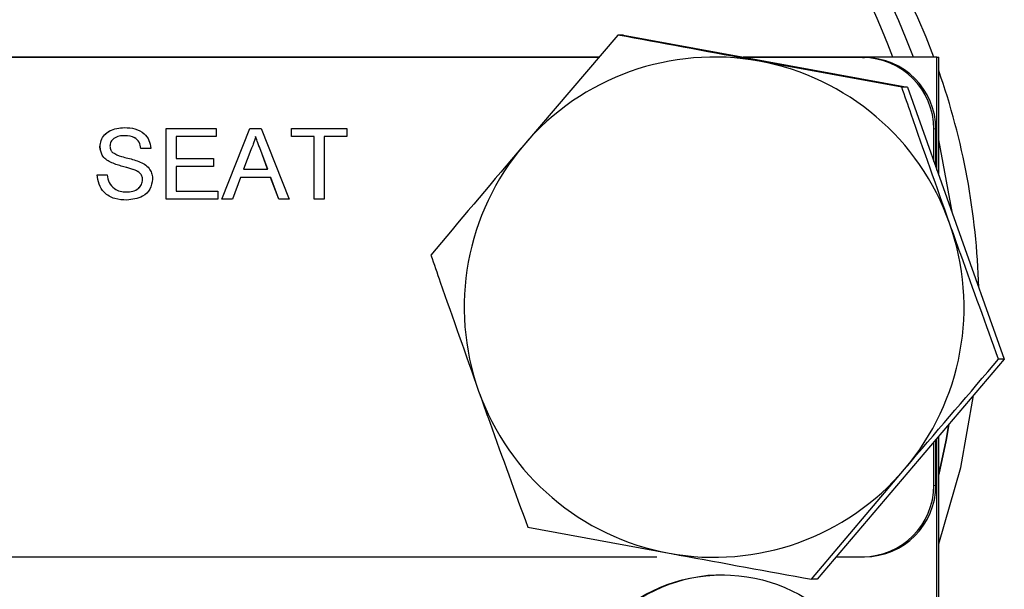
# Model space of a CAD drawing. Units: inches. Extents: x 0.5 to 33.5, y 0.5 to 21.
# Drawn here: x 9.3 to 9.6, y 9.9 to 10.1 of the extents above; entities that cross this region are included whole.
import ezdxf

# ---------------------------------------------------------------- set-up
doc = ezdxf.new("R2010")
doc.units = ezdxf.units.IN
doc.header["$MEASUREMENT"] = 0

msp = doc.modelspace()

# ---------------------------------------------------------------- linework, layer by layer
at = {"color": 7, "linetype": 'Continuous', "lineweight": 30}
for p, q in [((9.4585768471, 10.0882863275), (9.4310852501, 10.0561865937)), ((9.4602256173, 10.0882863275), (9.4585768471, 10.0882863275)), ((9.4602256173, 10.0882863275), (9.5431001414, 10.073080446)), ((9.4530910296, 10.0818809782), (9.201844553, 10.0818809782)), ((9.4529482891, 10.0817143115), (9.2030830689, 10.0817143115)), ((9.5517170408, 10.0818809782), (9.4951358115, 10.0818809782)), ((9.5299819815, 10.0817143115), (9.4960441719, 10.0817143115)), ((9.5414513712, 10.073080446), (9.4998226435, 10.0806833868)), ((9.5299819815, 10.0817143115), (9.5305595024, 10.0817143115)), ((9.5517170408, 10.0488807722), (9.5517170408, 10.0818809782)), ((9.5517170408, 10.0818809782), (9.5522162537, 10.0818809782)), ((9.5522162537, 10.0474787841), (9.5522162537, 10.0818809782)), ((9.5431001414, 10.073080446), (9.5414513712, 10.073080446)), ((9.5431001414, 10.073080446), (9.5713744028, 9.9936750967)), ((9.3267064358, 10.0610476449), (9.3412728008, 10.0610476449)), ((9.3267064358, 10.0403809782), (9.3267064358, 10.0610476449)), ((9.3267162243, 10.0403809782), (9.3267162243, 10.0610476449)), ((9.3412728008, 10.0610476449), (9.3412728008, 10.0586630295)), ((9.3429487604, 10.0403809782), (9.351150617, 10.0610476449)), ((9.3429585489, 10.0403809782), (9.3511604055, 10.0610476449)), ((9.351150617, 10.0610476449), (9.3544363255, 10.0610476449)), ((9.3544363255, 10.0610476449), (9.3626381822, 10.0403809782)), ((9.3632547698, 10.0610476449), (9.3794101928, 10.0610476449)), ((9.3632547698, 10.0586630295), (9.3632547698, 10.0610476449)), ((9.3632645583, 10.0586630295), (9.3632645583, 10.0610476449)), ((9.3794101928, 10.0610476449), (9.3794101928, 10.0586630295)), ((9.5508063303, 10.0514384086), (9.5508063303, 10.0608809782)), ((9.5513838512, 10.0498165008), (9.5513838512, 10.0608809782)), ((9.3146700059, 10.0589279868), (9.3146602174, 10.0589279868)), ((9.3296197088, 10.0586630295), (9.3296197088, 10.0523040551)), ((9.3412728008, 10.0586630295), (9.3296197088, 10.0586630295)), ((9.3528032598, 10.0586630295), (9.3527934713, 10.0586630295)), ((9.3698758448, 10.0586630295), (9.3632547698, 10.0586630295)), ((9.3698758448, 10.0403809782), (9.3698758448, 10.0586630295)), ((9.3698856333, 10.0586630295), (9.3698758448, 10.0586630295)), ((9.3698856333, 10.0403809782), (9.3698856333, 10.0586630295)), ((9.3727891178, 10.0586630295), (9.3727891178, 10.0403809782)), ((9.3794101928, 10.0586630295), (9.3727891178, 10.0586630295)), ((9.5562166072, 10.0362442035), (9.5522162537, 10.0577257998)), ((9.3073826853, 10.0556532806), (9.3073728968, 10.0556532806)), ((9.3222041048, 10.055218585), (9.3192908318, 10.055218585)), ((9.3513823547, 10.0548459889), (9.3492677488, 10.049124568)), ((9.3563191937, 10.049124568), (9.3543121803, 10.0545561919)), ((9.3563289822, 10.049124568), (9.3543219688, 10.0545561919)), ((9.3296197088, 10.0523040551), (9.3404782718, 10.0523040551)), ((9.3404782718, 10.0523040551), (9.3404782718, 10.0499194397)), ((9.3104325179, 10.0511862667), (9.3104227294, 10.0511862667)), ((9.3176287988, 10.0488968703), (9.3176190103, 10.0488968703)), ((9.3296197088, 10.0499194397), (9.3296197088, 10.0427655936)), ((9.3404782718, 10.0499194397), (9.3296197088, 10.0499194397)), ((9.3492677488, 10.049124568), (9.3563191937, 10.049124568)), ((9.3563289822, 10.049124568), (9.3563191937, 10.049124568)), ((9.3065783678, 10.0475348244), (9.3094916408, 10.0475348244)), ((9.3198303063, 10.0461065391), (9.3198205178, 10.0461065391)), ((9.3483904564, 10.0467399526), (9.3460399748, 10.0403809782)), ((9.3571964861, 10.0467399526), (9.3483904564, 10.0467399526)), ((9.3595469678, 10.0403809782), (9.3571964861, 10.0467399526)), ((9.3572062746, 10.0467399526), (9.3571964861, 10.0467399526)), ((9.3595567563, 10.0403809782), (9.3572062746, 10.0467399526)), ((9.3151127903, 10.0425006363), (9.3151030018, 10.0425006363)), ((9.3418024868, 10.0403809782), (9.3267064358, 10.0403809782)), ((9.3296197088, 10.0427655936), (9.3418024868, 10.0427655936)), ((9.3418024868, 10.0427655936), (9.3418024868, 10.0403809782)), ((9.3460399748, 10.0403809782), (9.3429487604, 10.0403809782)), ((9.3626381822, 10.0403809782), (9.3595469678, 10.0403809782)), ((9.3727891178, 10.0403809782), (9.3698758448, 10.0403809782)), ((9.5713744028, 9.9936750967), (9.5167741402, 9.9294756289)), ((9.5713744028, 9.9936750967), (9.5697256326, 9.9936750967)), ((9.5508063303, 9.9568809782), (9.5508063303, 9.9694909766)), ((9.5513838512, 9.9568809782), (9.5513838512, 9.9701700307)), ((9.5517170408, 9.8112143115), (9.5517170408, 9.9705617979)), ((9.5522162537, 9.8112143115), (9.5522162537, 9.9711487768)), ((9.51512537, 9.9294756289), (9.5422340356, 9.9615753628)), ((9.4322508459, 9.9446815104), (9.4734966422, 9.9370785697)), ((9.232944328, 9.9360476449), (9.4699111208, 9.9360476449)), ((9.522363498, 9.9360476449), (9.5299819815, 9.9360476449)), ((9.5299819815, 9.9360476449), (9.5305595024, 9.9360476449)), ((9.5167741402, 9.9294756289), (9.51512537, 9.9294756289))]:
    msp.add_line(p, q, dxfattribs=at)
at = {"color": 8, "linetype": 'Continuous', "lineweight": 0}
for p, q in [((9.5508063303, 10.0608809782), (9.5513838512, 10.0608809782)), ((9.3543219688, 10.0545561919), (9.3543121803, 10.0545561919)), ((9.5508063303, 9.9568809782), (9.5513838512, 9.9568809782))]:
    msp.add_line(p, q, dxfattribs=at)
at = {"color": 7, "linetype": 'Continuous', "lineweight": 30, "flags": 128}
for points in [[(9.5522162537, 9.9398176832), (9.5586677746, 9.9620743942), (9.5623927661, 9.9831144094)], [(9.5522162537, 9.9600361566), (9.5543778121, 9.9700838519), (9.5551895229, 9.9746447728)], [(9.5551895229, 9.9746447728), (9.5543778121, 9.9700838519), (9.5522162537, 9.9600361566)]]:
    msp.add_lwpolyline(points, dxfattribs=at)
at = {"color": 7, "linetype": 'Continuous', "lineweight": 30}
msp.add_circle((9.4890632753, 9.8838767705), 0.0468772390467269, dxfattribs=at)
for centre, radius, start, end in [((9.343806171, 10.008986256), 0.2082176412367445, 20.4927636736, 159.5072363264), ((9.3556983974, 10.0089449076), 0.2082787008889943, 20.4986291017, 74.1955963226), ((9.3497176928, 10.0089369583), 0.20829059522902, 20.4997403923, 69.8687782302), ((9.486660793, 10.0089291063), 0.0729514295923592, 79.6058125118, 139.6245266498), ((9.4866451647, 10.0089054902), 0.0729774785906952, 19.5932256943, 79.5970890663), ((9.5299774883, 10.0608854695), 0.0208288425126044, 359.9876453603, 89.98764003), ((9.5305550091, 10.0608854695), 0.0208288425126044, 359.9876453603, 89.98764003), ((9.3555774719, 10.0088817095), 0.2084141266928872, 1.5809613286, 19.3520591541), ((9.486714764, 10.0088807076), 0.0730238979072636, 139.623029019, 199.600450886), ((9.4866045217, 10.0088812488), 0.0730238979072563, 319.623029019, 19.600450886), ((9.486674121, 10.0088564662), 0.0729774785906849, 199.5932256943, 259.5970890663), ((9.4866584927, 10.0088328502), 0.0729514295923564, 259.6058125118, 319.6245266498), ((9.5299774883, 9.9568764869), 0.0208288425126044, 270.01235997, 0.0123546397), ((9.5305550091, 9.9568764869), 0.0208288425126026, 270.01235997, 0.0123546397), ((9.4895905351, 9.8838809782), 0.0468833354005725, 90.0170146772, 269.9829853228)]:
    msp.add_arc(centre, radius, start, end, dxfattribs=at)
for points, knots in [([(9.499822643463476, 10.08068338676517), (9.498840439357135, 10.08086363743152), (9.48485028217817, 10.08343106220362), (9.471235644609898, 10.08594701330504), (9.458576847119392, 10.08828632754159)], [0, 0, 0, 0, 0.0702067956619568, 1, 1, 1, 1]), ([(9.555397036212321, 10.03337777132182), (9.551608100782138, 10.04408764776804), (9.546852904858927, 10.05752877437302), (9.542363601959458, 10.07045402278641), (9.541451371190622, 10.07308044598876)], [0, 0, 0, 0, 0.7967990155120483, 1, 1, 1, 1]), ([(9.307372896776787, 10.05565328055815), (9.307442098007465, 10.0562899569689), (9.307580525065147, 10.05756353608551), (9.30861041279947, 10.05923437869948), (9.310847756050142, 10.0609577828195), (9.313020697823202, 10.06116635374107), (9.314544348634415, 10.06131260213935)], [0, 0, 0, 0, 0.1870286503191167, 0.3741237765866074, 0.5611401891453811, 1, 1, 1, 1]), ([(9.307382685265672, 10.05565328055815), (9.30745188649635, 10.0562899569689), (9.307590313554032, 10.05756353608551), (9.308620201288356, 10.05923437869949), (9.310857544539028, 10.0609577828195), (9.313030486312089, 10.06116635374107), (9.314554137123302, 10.06131260213935)], [0, 0, 0, 0, 0.1870286503191166, 0.3741237765866074, 0.5611401891453812, 1, 1, 1, 1]), ([(9.314544348634415, 10.06131260213935), (9.315568192447088, 10.06124820623942), (9.317610616418932, 10.06111974550345), (9.320253863836186, 10.05982057760595), (9.321871645513834, 10.05762496275955), (9.32209321828656, 10.05602119397471), (9.322204104773176, 10.05521858504533)], [0, 0, 0, 0, 0.2807972194191678, 0.5601508404597925, 0.779876708934894, 1, 1, 1, 1]), ([(9.314660217446887, 10.05892798675473), (9.314097895066462, 10.05890779063465), (9.312976769352078, 10.05886752478301), (9.311484865801214, 10.05828885346306), (9.310467807825797, 10.05717056527448), (9.310346666110634, 10.05628563789786), (9.310286169776077, 10.05584371859234)], [0, 0, 0, 0, 0.2812902698463424, 0.5608202086702118, 0.7806802755659068, 0.9999999999999999, 0.9999999999999999, 0.9999999999999999, 0.9999999999999999]), ([(9.319290831773884, 10.05521858504533), (9.319179755130339, 10.05583625666768), (9.318958355038207, 10.05706741156876), (9.317292240219826, 10.05875720263493), (9.315659110749177, 10.05886317154296), (9.314660217446887, 10.05892798675473)], [0, 0, 0, 0, 0.2810967176400671, 0.5602873583204675, 1, 1, 1, 1]), ([(9.319300620262771, 10.05521858504533), (9.319189543619226, 10.05583625666768), (9.318968143527094, 10.05706741156876), (9.317302028708713, 10.05875720263493), (9.315668899238064, 10.05886317154296), (9.314670005935772, 10.05892798675473)], [0, 0, 0, 0, 0.281096717640067, 0.5602873583204674, 1, 1, 1, 1]), ([(9.352793471265727, 10.05866302948977), (9.35259651111504, 10.0579254629118), (9.35224474291151, 10.05660817883575), (9.351645897696548, 10.05538450839487), (9.351382354656696, 10.05484598889148)], [0, 0, 0, 0, 0.5599145935103249, 1, 1, 1, 1]), ([(9.354312180343483, 10.05455619188293), (9.354027820562644, 10.05532248384004), (9.353520037119525, 10.05669085726917), (9.353015476772438, 10.05806042328296), (9.352793471265727, 10.05866302948977)], [0, 0, 0, 0, 0.5600020731066955, 0.9999999999999999, 0.9999999999999999, 0.9999999999999999, 0.9999999999999999]), ([(9.354321968832368, 10.05455619188293), (9.354037609051531, 10.05532248384004), (9.35352982560841, 10.05669085726917), (9.353025265261325, 10.05806042328296), (9.352803259754612, 10.05866302948977)], [0, 0, 0, 0, 0.5600020731066955, 0.9999999999999999, 0.9999999999999999, 0.9999999999999999, 0.9999999999999999]), ([(9.31042272944792, 10.05118626666926), (9.30995870015781, 10.05144968983856), (9.309031658986054, 10.05197595860809), (9.30770255759372, 10.05342745770701), (9.307497694545178, 10.05481066381273), (9.307372896776787, 10.05565328055815)], [0, 0, 0, 0, 0.2814451552270154, 0.5622732272490368, 1, 1, 1, 1]), ([(9.310432517936805, 10.05118626666926), (9.309968488646698, 10.05144968983856), (9.309041447474941, 10.05197595860809), (9.307712346082605, 10.05342745770701), (9.307507483034064, 10.05481066381273), (9.307382685265672, 10.05565328055815)], [0, 0, 0, 0, 0.2814451552270154, 0.5622732272490368, 1, 1, 1, 1]), ([(9.310286169776077, 10.05584371859234), (9.310321733448236, 10.05545843533563), (9.310385283481414, 10.05476995852032), (9.310830733762847, 10.05424790221565), (9.31102690254152, 10.05401799743849)], [0, 0, 0, 0, 0.5596168936192993, 1, 1, 1, 1]), ([(9.431085250105474, 10.05618659365107), (9.430438209366347, 10.05542557254179), (9.421221996989381, 10.04458586532957), (9.412285592572577, 10.03396348075337), (9.403976584474615, 10.02408685976056)], [0, 0, 0, 0, 0.0702067956619537, 1, 1, 1, 1]), ([(9.31102690254152, 10.05401799743849), (9.311899575701277, 10.05358149639019), (9.31334103478333, 10.05286049518445), (9.315534644195655, 10.05238630724715), (9.317370516395254, 10.05190561999128), (9.318557014289016, 10.05146465867347), (9.319150133930169, 10.05124422607097)], [0, 0, 0, 0, 0.3384083118013933, 0.5589741463165419, 0.7795351365977403, 0.9999999999999999, 0.9999999999999999, 0.9999999999999999, 0.9999999999999999]), ([(9.317619010336792, 10.04889687030174), (9.316803208599252, 10.04915897031307), (9.31545923553369, 10.04959076070955), (9.31355357941195, 10.05007083520569), (9.311952380410377, 10.05053051887012), (9.310932504943215, 10.05096773043629), (9.31042272944792, 10.05118626666926)], [0, 0, 0, 0, 0.3399393314006393, 0.5600249230968092, 0.7800824512718854, 1, 1, 1, 1]), ([(9.317628798825679, 10.04889687030174), (9.316812997088139, 10.04915897031307), (9.315469024022576, 10.04959076070955), (9.313563367900835, 10.05007083520569), (9.311962168899262, 10.05053051887012), (9.3109422934321, 10.05096773043629), (9.310432517936805, 10.05118626666926)], [0, 0, 0, 0, 0.3399393314006393, 0.5600249230968091, 0.7800824512718852, 1, 1, 1, 1]), ([(9.319820517773756, 10.04610653910516), (9.3197871079455, 10.04646296689566), (9.319720312921904, 10.04717555968402), (9.318963491839787, 10.04826274502281), (9.318129046217205, 10.04865631165946), (9.317619010336792, 10.04889687030174)], [0, 0, 0, 0, 0.2800885009069946, 0.5599704937960294, 1, 1, 1, 1]), ([(9.319830306262642, 10.04610653910516), (9.319796896434385, 10.04646296689566), (9.319730101410789, 10.04717555968402), (9.318973280328672, 10.04826274502281), (9.31813883470609, 10.04865631165946), (9.317628798825679, 10.04889687030174)], [0, 0, 0, 0, 0.2800885009069947, 0.5599704937960296, 0.9999999999999999, 0.9999999999999999, 0.9999999999999999, 0.9999999999999999]), ([(9.319150133930169, 10.05124422607097), (9.319697062286066, 10.05096697516342), (9.32078929252374, 10.05041329784648), (9.321974175138815, 10.04914372967408), (9.322635484962516, 10.04769012543874), (9.322701012681696, 10.0467283795001), (9.322733790773047, 10.04624729765217)], [0, 0, 0, 0, 0.2803713422929928, 0.5599089067665161, 0.7798588713675099, 1, 1, 1, 1]), ([(9.315231285165499, 10.04011602094277), (9.314026724367777, 10.04017746155602), (9.311626457132267, 10.04029989115127), (9.308604650761222, 10.04202905656125), (9.306901927409141, 10.04471162725883), (9.306686273743896, 10.04659329834013), (9.30657836777698, 10.04753482436157)], [0, 0, 0, 0, 0.2808135293461524, 0.5595628838763045, 0.7796198231692619, 1, 1, 1, 1]), ([(9.315241073654384, 10.04011602094277), (9.314036512856662, 10.04017746155602), (9.311636245621152, 10.04029989115127), (9.308614439250107, 10.04202905656125), (9.306911715898028, 10.04471162725883), (9.306696062232781, 10.04659329834013), (9.306588156265866, 10.04753482436157)], [0, 0, 0, 0, 0.2808135293461524, 0.5595628838763045, 0.7796198231692619, 1, 1, 1, 1]), ([(9.30949164077627, 10.04753482436157), (9.309609109483715, 10.04674641718085), (9.309842962955353, 10.04517687785172), (9.31137412915926, 10.04345842788753), (9.313248777329376, 10.04262991717326), (9.31448466581968, 10.04254374815287), (9.315103001837404, 10.04250063632738)], [0, 0, 0, 0, 0.2806319742394456, 0.5586744151410639, 0.7791973088170994, 1, 1, 1, 1]), ([(9.315103001837404, 10.04250063632738), (9.315722577290176, 10.04253968307605), (9.31695947502121, 10.04261763457432), (9.318557239538752, 10.04337726795734), (9.319610282933969, 10.04465007144521), (9.319750459799568, 10.04562119055956), (9.319820517773756, 10.04610653910516)], [0, 0, 0, 0, 0.2809171675508589, 0.5608127397517552, 0.7805017995679446, 1, 1, 1, 1]), ([(9.31511279032629, 10.04250063632738), (9.315732365779063, 10.04253968307605), (9.316969263510098, 10.04261763457432), (9.318567028027639, 10.04337726795734), (9.319620071422856, 10.04465007144521), (9.319760248288455, 10.04562119055956), (9.319830306262642, 10.04610653910516)], [0, 0, 0, 0, 0.2809171675508589, 0.5608127397517552, 0.7805017995679446, 1, 1, 1, 1]), ([(9.322733790773047, 10.04624729765217), (9.322568382293458, 10.04524073848964), (9.322237449373493, 10.04322691450916), (9.319436244492517, 10.04059973604224), (9.316826010338996, 10.04029946924415), (9.315231285165499, 10.04011602094277)], [0, 0, 0, 0, 0.2799417032141676, 0.5600796615425039, 1, 1, 1, 1]), ([(9.569725632617079, 9.993675096654888), (9.566036101191834, 10.00381544078174), (9.561270937376912, 10.01691206345136), (9.556478765162463, 10.0303454709155), (9.555397036212321, 10.03337777132182)], [0, 0, 0, 0, 0.7742716868808956, 1, 1, 1, 1]), ([(9.403976584474616, 10.02408685976056), (9.404888815243451, 10.0214604365582), (9.409378118142918, 10.00853518814482), (9.41413331406613, 9.99509406153984), (9.417922249496312, 9.98438418509362)], [0, 0, 0, 0, 0.2032009844878913, 1, 1, 1, 1]), ([(9.54223403560316, 9.961575362764373), (9.54288145894236, 9.962336383873657), (9.552103120935255, 9.97317609108587), (9.561234934459216, 9.983798475662072), (9.569725632617079, 9.993675096654888)], [0, 0, 0, 0, 0.0702067956619513, 1, 1, 1, 1]), ([(9.417922249496312, 9.98438418509362), (9.419003978446456, 9.981351884687301), (9.423796150660904, 9.96791847722316), (9.428561314475827, 9.95482185455354), (9.43225084590107, 9.944681510426689)], [0, 0, 0, 0, 0.2257283131191052, 1, 1, 1, 1]), ([(9.473496642245156, 9.937078569650273), (9.47447922895157, 9.936898318983921), (9.488474835746466, 9.934330894211827), (9.502284882421897, 9.931814943110405), (9.515125369972301, 9.929475628873856)], [0, 0, 0, 0, 0.0702067956619539, 1, 1, 1, 1])]:
    msp.add_open_spline(points, degree=3, knots=knots, dxfattribs=at)

doc.saveas('drawing.dxf')
